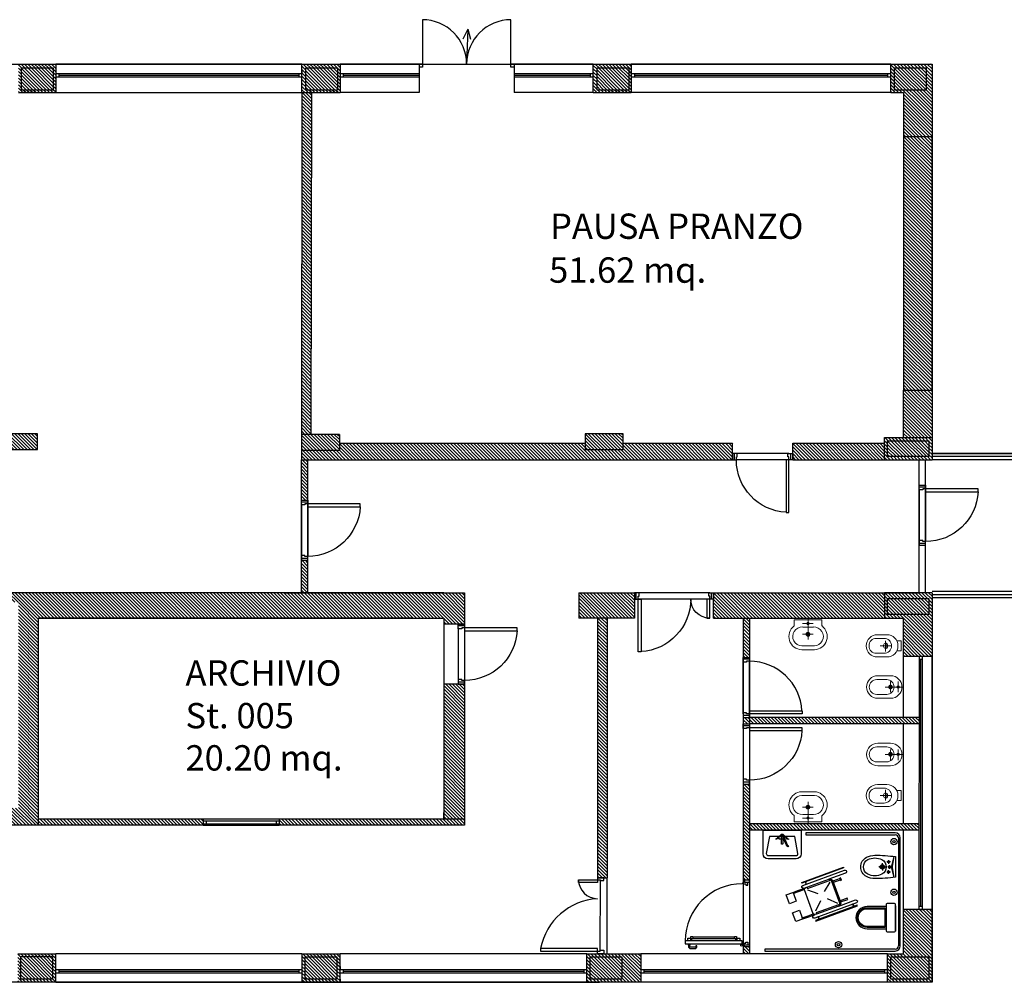
# Model space of a CAD drawing. Units: centimetres. Extents: x 2792 to 2961, y 114 to 202.
# Drawn here: x 2932 to 2947, y 186 to 202 of the extents above; entities that cross this region are included whole.
import ezdxf

# ---------------------------------------------------------------- set-up
doc = ezdxf.new("R2010")
doc.units = ezdxf.units.CM
doc.header["$LTSCALE"] = 25
doc.header["$MEASUREMENT"] = 0
doc.linetypes.add('CONTINUA', pattern=[0])
doc.linetypes.add('HIDDEN', pattern=[0.375, 0.25, -0.125])
doc.layers.get('0').update_dxf_attribs({"color": 4, "linetype": 'CONTINUOUS'})
for name, color, linetype in [('02-PV-CAVEDI', 7, 'CONTINUOUS'), ('02-PV-SER-PORTE', 1, 'CONTINUOUS'), ('191', 191, 'CONTINUOUS'), ('CAMPITURE', 251, 'CONTINUOUS'), ('INFISSI', 1, 'CONTINUA'), ('MURI', 4, 'CONTINUOUS'), ('PROIEZIONI', 1, 'CONTINUOUS'), ('quote', 8, 'CONTINUOUS'), ('SCRITTE', 2, 'CONTINUOUS')]:
    doc.layers.add(name, color=color, linetype=linetype)
doc.layers.add('SANITARI', color=2, linetype='CONTINUOUS', lineweight=5)
doc.styles.add('ARIAL', font='arial.ttf')
pattern_1 = [(135, (-202.85031, 0), (-0.0265165043, -0.0265165043), [])]
pattern_2 = [(135, (0, -83.09324), (-0.0265165043, -0.0265165043), [])]
pattern_3 = [(135, (2935.975387, 194.956474), (-0.0265165, -0.0265165), [])]

# ---------------------------------------------------------------- blocks, each defined once
blk = doc.blocks.new('P90')
at = {"layer": '02-PV-SER-PORTE'}
for p, q in [((-0.005, 0.964), (-0.025, 0.944)), ((-0.025, 0.944), (-0.025, 0.849)), ((0.035, 0.964), (-0.005, 0.964)), ((-0.005, 0.849), (-0.005, 0.944)), ((-0.005, 0.944), (0.035, 0.944)), ((0.045, 0.974), (0.035, 0.974)), ((0.035, 0.974), (0.035, 0.934)), ((0.035, 0.934), (0.045, 0.934)), ((0.045, 1.014), (0.045, 0.114)), ((0.095, 1.014), (0.045, 1.014)), ((0.095, 0.114), (0.095, 1.014)), ((0.095, 0.974), (0.135, 0.974)), ((0.135, 0.934), (0.095, 0.934)), ((0.135, 0.974), (0.135, 0.934)), ((-0.025, 0.849), (-0.005, 0.829)), ((0.015, 0.849), (-0.005, 0.849)), ((-0.005, 0.829), (0.015, 0.829)), ((0.015, 0.829), (0.015, 0.849)), ((0.1, 0.914), (0.1, 0.924)), ((0.1, 0.924), (0.165, 0.924)), ((0.125, 0.914), (0.1, 0.914)), ((0.125, 0.894), (0.125, 0.914)), ((0.165, 0.894), (0.125, 0.894)), ((0.13, 0.894), (0.13, 0.234)), ((0.16, 0.894), (0.16, 0.234)), ((0.165, 0.924), (0.165, 0.894)), ((0.095, 0.194), (0.135, 0.194)), ((0.1, 0.204), (0.1, 0.214)), ((0.1, 0.214), (0.125, 0.214)), ((0.165, 0.204), (0.1, 0.204)), ((0.125, 0.234), (0.165, 0.234)), ((0.125, 0.214), (0.125, 0.234)), ((0.135, 0.194), (0.135, 0.154)), ((0.165, 0.234), (0.165, 0.204)), ((0, 0), (0, 0.08)), ((0, 0.08), (0.032, 0.08)), ((0.032, 0), (0, 0)), ((0.032, 0.08), (0.032, 0.105)), ((0.032, 0.105), (0.055, 0.105)), ((0.032, 0.08), (0.032, 0)), ((0.075, 0.024), (0.032, 0.024)), ((0.045, 0.114), (0.095, 0.114)), ((0.055, 0.105), (0.055, 0.059)), ((0.055, 0.059), (0.075, 0.059)), ((0.075, 0.059), (0.075, 0.024)), ((0.135, 0.154), (0.095, 0.154)), ((0.995, 0.059), (0.975, 0.059)), ((0.975, 0.059), (0.975, 0.024)), ((0.975, 0.024), (1.018, 0.024)), ((1.018, 0.105), (0.995, 0.105)), ((0.995, 0.105), (0.995, 0.059)), ((1.018, 0.08), (1.018, 0.105)), ((1.05, 0.08), (1.018, 0.08)), ((1.018, 0.08), (1.018, 0)), ((1.018, 0), (1.05, 0)), ((1.05, 0), (1.05, 0.08))]:
    blk.add_line(p, q, dxfattribs=at)
blk.add_circle((0.026, 0.124), 0.015, dxfattribs=at)
at = {"layer": '02-PV-SER-PORTE', "ltscale": 8}
blk.add_arc((0.095, 0.114), 0.9, 0, 90, dxfattribs=at)
blk = doc.blocks.new('A$C74785E7B')
at = {"layer": '02-PV-CAVEDI', "ltscale": 8, "rotation": 180}
blk.add_blockref('P90', (1.05, 1.014), dxfattribs=at)
blk = doc.blocks.new('Porta80')
for points in [[(0, -0.1), (0.06, -0.1), (0.06, -0.055), (0.075, -0.055), (0.075, 0), (0, 0)], [(0.95, -0.1), (0.89, -0.1), (0.89, -0.055), (0.875, -0.055), (0.875, 0), (0.95, 0)], [(0.105, -0.1), (0.105, -0.93), (0.06, -0.93), (0.06, -0.1)]]:
    blk.add_lwpolyline(points, close=True)
for points in [[(0.03, -0.1), (0.03, 0)], [(0.92, -0.1), (0.92, 0)]]:
    blk.add_lwpolyline(points)
at = {"linetype": 'HIDDEN', "ltscale": 0.5}
for points in [[(0.06, 0), (0.89, 0)], [(0.06, -0.1), (0.89, -0.1)]]:
    blk.add_lwpolyline(points, dxfattribs=at)
blk.add_arc((0.06, -0.1), 0.83, 273.1041, 0)
blk = doc.blocks.new('A$C3BE414D6')
at = {"layer": 'SANITARI'}
for p, q in [((0, 0), (0, -0.169)), ((-0.22, -0.025), (0.22, -0.025)), ((-0.22, -0.025), (-0.22, -0.125)), ((-0.089, -0.084), (0.079, -0.084)), ((-0.089, -0.084), (0.079, -0.084)), ((0.084, -0.141), (-0.084, -0.141)), ((0.084, -0.141), (-0.084, -0.141)), ((0.22, -0.025), (0.22, -0.125)), ((-0.089, -0.254), (0.079, -0.254)), ((-0.089, -0.254), (0.079, -0.254)), ((0, -0.17), (0, -0.338)), ((0, -0.17), (0, -0.338)), ((0.1, -0.44), (-0.1, -0.44)), ((0.1, -0.5), (-0.1, -0.5))]:
    blk.add_line(p, q, dxfattribs=at)
for centre, radius in [((0, -0.085), 0.02), ((0, -0.085), 0.02), ((0, -0.085), 0.01), ((0, -0.085), 0.01), ((0, -0.255), 0.03), ((0, -0.255), 0.03), ((0, -0.255), 0.02), ((0, -0.255), 0.02)]:
    blk.add_circle(centre, radius, dxfattribs=at)
for centre, radius, start, end in [((-0.092, -0.29), 0.21, 127.7907, 267.6986), ((-0.092, -0.29), 0.21, 127.7907, 267.6986), ((-0.092, -0.29), 0.15, 87.2757, 267.6986), ((-0.092, -0.29), 0.15, 87.2757, 267.6986), ((0.092, -0.29), 0.15, 272.3014, 92.7243), ((0.092, -0.29), 0.15, 272.3014, 92.7243), ((0.092, -0.29), 0.21, 272.3014, 52.2093), ((0.092, -0.29), 0.21, 272.3014, 52.2093)]:
    blk.add_arc(centre, radius, start, end, dxfattribs=at)
blk = doc.blocks.new('A$C2C546F2A')
at = {"layer": 'SANITARI'}
for p, q in [((0, 2.5), (0, -14.4)), ((8.9, -6), (-7.9, -6)), ((0, -9.6), (0, -26.4)), ((-17.8, -38.2), (-17.8, -17.8)), ((-11.8, -24.1), (-11.8, -39.9)), ((8.9, -18), (-7.9, -18)), ((11.7, -24.1), (11.7, -39.9)), ((17.8, -38.2), (17.8, -17.8))]:
    blk.add_line(p, q, dxfattribs=at)
for centre, radius in [((0, -18.1), 3), ((0, -6), 2), ((0, -6), 1), ((0, -18.1), 2)]:
    blk.add_circle(centre, radius, dxfattribs=at)
for centre, radius, start, end in [((0, -17.8), 17.8, 0, 180), ((0, -24.1), 11.8, 0, 180), ((0, -38.2), 17.8, 180, 0), ((0, -39.9), 11.8, 180, 0)]:
    blk.add_arc(centre, radius, start, end, dxfattribs=at)
blk = doc.blocks.new('A$C63005761')
at = {"layer": 'SANITARI'}
for p, q in [((-8, 0), (8, 0)), ((-8, 0), (-8, -6.9)), ((8, 0), (8, -6.9)), ((-17.5, -37.5), (-17.5, -22.5)), ((-11.8, -26.9), (-11.8, -38.9)), ((8.9, -24.6), (-7.9, -24.6)), ((-4, -24.6), (-4, -23.5)), ((-2, -21.5), (2, -21.5)), ((-2, -22.5), (2, -22.5)), ((1, -27.6), (-1, -27.6)), ((0, -16.1), (0, -33)), ((4, -23.5), (4, -24.6)), ((11.8, -26.9), (11.8, -38.9)), ((17.5, -22.5), (17.5, -37.5))]:
    blk.add_line(p, q, dxfattribs=at)
for centre, radius, start, end in [((0, -22.5), 17.5, 0, 180), ((0, -26.9), 11.8, 0, 180), ((-2, -23.5), 2, 90, 180), ((-2, -24.5), 2, 90, 180), ((-1, -24.6), 3, 180, 270), ((1, -24.6), 3, 270, 0), ((2, -23.5), 2, 0, 90), ((2, -24.5), 2, 0, 90), ((0, -37.5), 17.5, 180, 0), ((0, -38.9), 11.8, 180, 0)]:
    blk.add_arc(centre, radius, start, end, dxfattribs=at)
blk = doc.blocks.new('A$C0244569B')
for points in [[(0.105, 0.1), (0.105, 0.93), (0.06, 0.93), (0.06, 0.1)], [(1.145, 0.1), (1.145, 0.4), (1.19, 0.4), (1.19, 0.1)], [(0, 0.1), (0.06, 0.1), (0.06, 0.055), (0.075, 0.055), (0.075, 0), (0, 0)], [(1.25, 0.1), (1.19, 0.1), (1.19, 0.055), (1.175, 0.055), (1.175, 0), (1.25, 0)]]:
    blk.add_lwpolyline(points, close=True)
for points in [[(0.03, 0.1), (0.03, 0)], [(1.22, 0.1), (1.22, 0)]]:
    blk.add_lwpolyline(points)
at = {"linetype": 'HIDDEN', "ltscale": 0.5}
for points in [[(1.19, 0.1), (0.06, 0.1)], [(1.19, 0), (0.06, 0)]]:
    blk.add_lwpolyline(points, dxfattribs=at)
for centre, radius, start, end in [((0.06, 0.1), 0.83, 0, 86.8959), ((1.19, 0.1), 0.3, 90, 180)]:
    blk.add_arc(centre, radius, start, end)

msp = doc.modelspace()

# ---------------------------------------------------------------- hatches: boundary and pattern name
at = {"layer": 'CAMPITURE'}
h = msp.add_hatch(dxfattribs=at)
h.set_pattern_fill('ANSI31', color=256, scale=0.3, angle=90, style=0)
h.set_pattern_definition(pattern_2)
h.paths.add_polyline_path([(2922.906, 200.803), (2922.305, 200.803), (2922.305, 200.353), (2922.906, 200.353)])
h.paths.add_polyline_path([(2922.855, 200.404), (2922.355, 200.404), (2922.355, 200.754), (2922.855, 200.754)], flags=16)
h.paths.add_polyline_path([(2927.465, 200.803), (2926.805, 200.803), (2926.805, 200.353), (2927.465, 200.353)])
h.paths.add_polyline_path([(2926.855, 200.754), (2927.405, 200.754), (2927.405, 200.404), (2926.855, 200.404)], flags=16)
h.paths.add_polyline_path([(2932.095, 200.803), (2931.505, 200.803), (2931.505, 200.353), (2932.095, 200.353)])
h.paths.add_polyline_path([(2931.555, 200.743), (2932.055, 200.743), (2932.055, 200.393), (2931.555, 200.393)], flags=16)
h = msp.add_hatch(dxfattribs=at)
h.set_pattern_fill('ANSI31', color=256, scale=0.3, angle=90, style=0)
h.paths.add_polyline_path([(2922.855, 200.754), (2922.355, 200.754), (2922.355, 200.404), (2922.855, 200.404)])
h.paths.add_polyline_path([(2927.405, 200.754), (2926.855, 200.754), (2926.855, 200.404), (2927.405, 200.404)])
h.paths.add_polyline_path([(2932.055, 200.743), (2931.555, 200.743), (2931.555, 200.393), (2932.055, 200.393)])
h.paths.add_polyline_path([(2936.545, 200.743), (2936.045, 200.743), (2936.045, 200.393), (2936.545, 200.393)])
h.paths.add_polyline_path([(2941.145, 200.743), (2940.645, 200.743), (2940.645, 200.393), (2941.145, 200.393)])
h.paths.add_polyline_path([(2945.844, 200.743), (2945.344, 200.743), (2945.344, 200.393), (2945.844, 200.393)], flags=16)
h.paths.add_polyline_path([(2945.935, 200.803), (2945.285, 200.803), (2945.285, 200.353), (2945.484, 200.353), (2945.484, 199.654), (2945.935, 199.654)])
h.paths.add_polyline_path([(2945.344, 200.393), (2945.344, 200.743), (2945.844, 200.743), (2945.844, 200.393)], flags=16)
h = msp.add_hatch(dxfattribs=at)
h.set_pattern_fill('ANSI31', color=256, scale=0.3, angle=90, style=0)
h.set_pattern_definition(pattern_2)
h.paths.add_polyline_path([(2941.185, 200.803), (2940.585, 200.803), (2940.585, 200.353), (2941.185, 200.353)])
h.paths.add_polyline_path([(2941.145, 200.743), (2941.145, 200.393), (2940.645, 200.393), (2940.645, 200.743)], flags=16)
h.paths.add_polyline_path([(2936.585, 200.803), (2935.984, 200.803), (2935.984, 200.353), (2936.585, 200.353)])
h.paths.add_polyline_path([(2936.545, 200.743), (2936.545, 200.393), (2936.045, 200.393), (2936.045, 200.743)], flags=16)
h = msp.add_hatch(dxfattribs=at)
h.set_pattern_fill('ANSI31', color=256, scale=0.3, angle=90, style=0)
h.set_pattern_definition(pattern_3)
h.paths.add_polyline_path([(2936.134, 200.353), (2935.984, 200.353), (2935.975, 194.956), (2936.125, 194.956)])
h = msp.add_hatch(dxfattribs=at)
h.set_pattern_fill('ANSI31', color=256, scale=0.3, angle=90, style=0)
h.set_pattern_definition(pattern_3)
h.paths.add_polyline_path([(2945.935, 199.654), (2945.484, 199.654), (2945.484, 195.655), (2945.935, 195.655)])
h = msp.add_hatch(dxfattribs=at)
h.set_pattern_fill('ANSI31', color=256, scale=0.3, angle=90, style=0)
h.paths.add_polyline_path([(2945.935, 195.655), (2945.484, 195.655), (2945.484, 194.905), (2945.935, 194.905)])
h.paths.add_polyline_path([(2945.885, 194.854), (2945.234, 194.854), (2945.234, 194.604), (2945.885, 194.604)])
h.paths.add_polyline_path([(2945.935, 192.455), (2945.185, 192.455), (2945.185, 192.055), (2945.484, 192.055), (2945.484, 191.455), (2945.935, 191.455)])
h.paths.add_polyline_path([(2945.234, 192.114), (2945.234, 192.364), (2945.885, 192.364), (2945.885, 192.114)], flags=16)
h.paths.add_polyline_path([(2945.885, 192.364), (2945.234, 192.364), (2945.234, 192.114), (2945.885, 192.114)], flags=0)
h.paths.add_polyline_path([(2945.185, 192.455), (2942.484, 192.455), (2942.484, 192.055), (2945.185, 192.055)])
h.paths.add_polyline_path([(2945.735, 190.485), (2943.052, 190.485), (2943.052, 190.385), (2945.735, 190.385)])
h.paths.add_polyline_path([(2945.735, 188.814), (2943.052, 188.814), (2943.052, 188.714), (2945.735, 188.714)])
h.paths.add_polyline_path([(2943.052, 186.865), (2942.972, 186.865), (2942.972, 186.897), (2942.952, 186.897), (2942.952, 186.755), (2943.052, 186.755)])
h.paths.add_polyline_path([(2945.935, 187.455), (2945.484, 187.455), (2945.484, 186.755), (2945.234, 186.755), (2945.234, 186.304), (2945.935, 186.304)])
h.paths.add_polyline_path([(2945.885, 186.705), (2945.885, 186.354), (2945.285, 186.354), (2945.285, 186.705)], flags=16)
h.paths.add_polyline_path([(2945.885, 186.705), (2945.285, 186.705), (2945.285, 186.354), (2945.885, 186.354)], flags=16)
h.paths.add_polyline_path([(2941.335, 186.755), (2940.484, 186.755), (2940.484, 186.304), (2940.685, 186.304), (2941.335, 186.304)])
h.paths.add_polyline_path([(2941.035, 186.354), (2940.535, 186.354), (2940.535, 186.705), (2941.035, 186.705)], flags=0)
h.paths.add_polyline_path([(2941.035, 186.705), (2940.535, 186.705), (2940.535, 186.354), (2941.035, 186.354)], flags=16)
h.paths.add_polyline_path([(2936.535, 186.705), (2936.035, 186.705), (2936.035, 186.354), (2936.535, 186.354)])
h.paths.add_polyline_path([(2932.045, 186.705), (2931.545, 186.705), (2931.545, 186.354), (2932.045, 186.354)])
h.paths.add_polyline_path([(2927.555, 186.705), (2927.055, 186.705), (2927.055, 186.354), (2927.555, 186.354)], flags=16)
h.paths.add_polyline_path([(2927.555, 186.705), (2927.555, 186.354), (2927.055, 186.354), (2927.055, 186.705)], flags=0)
h.paths.add_polyline_path([(2927.605, 186.754), (2927.005, 186.754), (2927.005, 186.304), (2927.605, 186.304)])
h = msp.add_hatch(dxfattribs=at)
h.set_pattern_fill('ANSI31', color=256, scale=0.3, angle=90, style=0)
h.set_pattern_definition(pattern_2)
h.paths.add_polyline_path([(2931.805, 194.965), (2931.155, 194.965), (2931.155, 194.715), (2931.805, 194.715)])
h.paths.add_polyline_path([(2936.574, 192.345), (2936.574, 192.095), (2935.975, 192.095), (2935.975, 192.345)], flags=0)
h.paths.add_polyline_path([(2936.574, 192.345), (2935.975, 192.345), (2935.975, 192.095), (2936.574, 192.095)], flags=16)
h.paths.add_polyline_path([(2941.055, 192.364), (2940.455, 192.364), (2940.455, 192.114), (2941.055, 192.114)], flags=0)
h.paths.add_polyline_path([(2941.234, 192.455), (2940.355, 192.455), (2940.355, 192.055), (2941.234, 192.055)])
h.paths.add_polyline_path([(2941.055, 192.364), (2941.055, 192.114), (2940.455, 192.114), (2940.455, 192.364)], flags=16)
h.paths.add_polyline_path([(2936.585, 186.755), (2935.984, 186.755), (2935.984, 186.304), (2936.585, 186.304), (2936.585, 186.354)])
h.paths.add_polyline_path([(2936.535, 186.354), (2936.035, 186.354), (2936.035, 186.705), (2936.535, 186.705)], flags=16)
h.paths.add_polyline_path([(2932.095, 186.755), (2931.495, 186.755), (2931.495, 186.304), (2932.095, 186.304)])
h.paths.add_polyline_path([(2932.045, 186.354), (2931.545, 186.354), (2931.545, 186.705), (2932.045, 186.705)], flags=16)
h = msp.add_hatch(dxfattribs=at)
h.set_pattern_fill('ANSI31', color=256, scale=0.3, angle=90, style=0)
h.set_pattern_definition(pattern_2)
h.paths.add_polyline_path([(2945.935, 194.905), (2945.185, 194.905), (2945.185, 194.554), (2945.935, 194.554)])
h.paths.add_polyline_path([(2945.885, 194.854), (2945.885, 194.604), (2945.234, 194.604), (2945.234, 194.854)], flags=16)
h.paths.add_polyline_path([(2936.574, 194.956), (2935.975, 194.956), (2935.975, 194.706), (2936.574, 194.706)])
h = msp.add_hatch(dxfattribs=at)
h.set_pattern_fill('ANSI31', color=256, scale=0.3, angle=90, style=0)
h.set_pattern_definition(pattern_1)
h.paths.add_polyline_path([(2941.055, 194.715), (2941.055, 194.965), (2940.455, 194.965), (2940.455, 194.715)])
h = msp.add_hatch(dxfattribs=at)
h.set_pattern_fill('ANSI31', color=256, scale=0.3, angle=90, style=0)
h.paths.add_polyline_path([(2943.735, 194.815), (2943.735, 194.554), (2945.185, 194.554), (2945.185, 194.815)])
h.paths.add_polyline_path([(2942.785, 194.554), (2942.785, 194.815), (2941.055, 194.815), (2941.055, 194.715), (2940.455, 194.715), (2940.455, 194.815), (2936.574, 194.815), (2936.574, 194.706), (2935.975, 194.706), (2935.975, 194.554)])
h = msp.add_hatch(dxfattribs=at)
h.set_pattern_fill('ANSI31', color=256, scale=0.3, angle=90, style=0)
h.paths.add_polyline_path([(2936.076, 194.554), (2935.975, 194.554), (2935.975, 193.918), (2936.076, 193.918)])
h.paths.add_polyline_path([(2936.076, 192.968), (2935.975, 192.968), (2935.975, 192.454), (2936.076, 192.454)])
h = msp.add_hatch(dxfattribs=at)
h.set_pattern_fill('ANSI31', color=256, scale=0.3, angle=90, style=0)
h.paths.add_polyline_path([(2926.576, 192.454), (2926.576, 192.304), (2931.504, 192.304), (2931.504, 189.054), (2926.675, 189.054), (2926.675, 188.784), (2931.824, 188.784), (2931.824, 192.054), (2938.224, 192.054), (2938.224, 191.961), (2938.552, 191.961), (2938.552, 192.454), (2935.726, 192.454)])
h.paths.add_polyline_path([(2938.552, 191.011), (2938.224, 191.011), (2938.224, 188.884), (2938.552, 188.884)], flags=17)
h = msp.add_hatch(dxfattribs=at)
h.set_pattern_fill('ANSI31', color=256, scale=0.3, angle=90, style=0)
h.set_pattern_definition(pattern_1)
h.paths.add_polyline_path([(2940.652, 192.055), (2940.652, 187.955), (2940.803, 187.955), (2940.803, 192.055)])
h = msp.add_hatch(dxfattribs=at)
h.set_pattern_fill('ANSI31', color=256, scale=0.3, angle=90, style=0)
h.set_pattern_definition(pattern_1)
h.paths.add_polyline_path([(2943.052, 192.055), (2942.952, 192.055), (2942.952, 191.435), (2943.052, 191.435)])
h = msp.add_hatch(dxfattribs=at)
h.set_pattern_fill('ANSI31', color=256, scale=0.3, angle=90, style=0)
h.set_pattern_definition(pattern_1)
h.paths.add_polyline_path([(2943.052, 190.385), (2943.052, 190.485), (2942.952, 190.485), (2942.952, 190.385)])
h = msp.add_hatch(dxfattribs=at)
h.set_pattern_fill('ANSI31', color=256, scale=0.3, angle=90, style=0)
h.set_pattern_definition(pattern_1)
h.paths.add_polyline_path([(2943.052, 189.435), (2942.952, 189.435), (2942.952, 187.915), (2942.972, 187.915), (2943.052, 187.915)])
h = msp.add_hatch(dxfattribs=at)
h.set_pattern_fill('ANSI31', color=256, scale=0.3, angle=90, style=0)
h.paths.add_polyline_path([(2934.424, 188.784), (2934.424, 188.884), (2931.824, 188.884), (2931.824, 188.784)])
h = msp.add_hatch(dxfattribs=at)
h.set_pattern_fill('ANSI31', color=256, scale=0.3, angle=90, style=0)
h.paths.add_polyline_path([(2935.624, 188.884), (2935.624, 188.784), (2938.552, 188.784), (2938.552, 188.884)])

# ---------------------------------------------------------------- linework, layer by layer
for p, q in [((2935.984, 200.353), (2935.975, 194.956)), ((2936.134, 200.353), (2936.125, 194.956)), ((2936.574, 194.815), (2940.455, 194.815)), ((2941.055, 194.815), (2942.785, 194.815)), ((2943.735, 194.815), (2945.185, 194.815)), ((2935.975, 194.554), (2938.975, 194.554)), ((2945.734, 192.455), (2945.734, 194.554)), ((2945.834, 192.455), (2945.834, 194.554)), ((2940.355, 192.455), (2941.234, 192.455)), ((2942.484, 192.055), (2942.484, 192.455)), ((2942.484, 192.455), (2945.734, 192.455)), ((2931.824, 192.054), (2938.224, 192.054)), ((2938.224, 192.054), (2938.224, 188.884)), ((2938.552, 191.961), (2938.224, 191.961)), ((2942.952, 192.055), (2942.952, 186.755)), ((2943.052, 192.055), (2943.052, 186.755)), ((2938.552, 191.011), (2938.224, 191.011)), ((2945.735, 190.485), (2943.052, 190.485)), ((2945.735, 190.385), (2943.052, 190.385)), ((2938.224, 188.884), (2938.224, 188.984)), ((2934.424, 188.884), (2934.424, 188.784)), ((2934.424, 188.884), (2934.424, 188.784)), ((2935.624, 188.884), (2935.624, 188.784)), ((2938.224, 188.884), (2938.552, 188.884)), ((2943.052, 188.814), (2945.735, 188.814)), ((2943.052, 188.714), (2945.735, 188.714)), ((2942.972, 187.915), (2942.952, 187.915))]:
    msp.add_line(p, q)
for points in [[(2935.726, 192.454), (2938.552, 192.454), (2938.552, 188.784), (2926.675, 188.784)], [(2940.652, 192.055), (2940.652, 187.955)], [(2940.652, 187.955), (2940.803, 187.955)]]:
    msp.add_lwpolyline(points)
at = {"layer": '191'}
msp.add_lwpolyline([(2945.935, 194.654), (2949.865, 194.654), (2949.865, 192.374), (2945.935, 192.374), (2945.935, 186.304), (2894.855, 186.304), (2894.855, 200.803), (2945.935, 200.803)], close=True, dxfattribs=at)
at = {"layer": 'CAMPITURE'}
for p, q in [((2945.151, 188.126), (2945.151, 188.184)), ((2945.279, 188.206), (2945.22, 188.206)), ((2945.249, 188.235), (2945.249, 188.177)), ((2945.151, 188.126), (2945.093, 188.126)), ((2945.151, 188.126), (2945.21, 188.126)), ((2945.151, 188.126), (2945.151, 188.068)), ((2945.279, 188.046), (2945.22, 188.046)), ((2945.294, 188.126), (2945.235, 188.126)), ((2945.249, 188.017), (2945.249, 188.075)), ((2945.264, 188.155), (2945.264, 188.097)), ((2945.264, 188.097), (2945.264, 188.155)), ((2944.239, 187.737), (2944.324, 187.884)), ((2943.738, 187.725), (2943.745, 187.706)), ((2943.738, 187.725), (2943.745, 187.706)), ((2943.83, 187.758), (2943.837, 187.739)), ((2943.837, 187.739), (2943.83, 187.758)), ((2944.136, 187.699), (2943.976, 187.758)), ((2944.174, 187.589), (2944.096, 187.429)), ((2944.281, 187.628), (2944.444, 187.556)), ((2945.359, 187.514), (2945.359, 187.114)), ((2943.892, 187.302), (2943.885, 187.32)), ((2943.984, 187.335), (2943.977, 187.354)), ((2943.977, 187.354), (2943.984, 187.335)), ((2945.354, 186.828), (2943.292, 186.828)), ((2943.292, 186.828), (2943.292, 186.798)), ((2943.292, 186.798), (2945.354, 186.798))]:
    msp.add_line(p, q, dxfattribs=at)
for points in [[(2943.867, 188.704), (2943.867, 188.334, -0.409413), (2943.787, 188.254), (2943.347, 188.254, -0.409282), (2943.267, 188.334), (2943.267, 188.704), (2943.867, 188.704)], [(2943.577, 188.597), (2943.577, 188.493, -1), (2943.557, 188.493), (2943.557, 188.641)], [(2943.557, 188.604), (2943.367, 188.604), (2943.318, 188.339, 0.467549), (2943.347, 188.304), (2943.787, 188.304, 0.4678), (2943.817, 188.339), (2943.767, 188.604), (2943.593, 188.604)], [(2945.359, 188.289), (2945.359, 187.964, -0.0335), (2945.032, 187.941, -0.123542), (2944.901, 187.974, -0.6), (2944.901, 188.278, -0.123542), (2945.032, 188.311, -0.0335), (2945.359, 188.289, -14.719292)], [(2945.143, 188.241, -0.6), (2945.143, 188.011, -0.25), (2944.921, 188.011, -0.6), (2944.921, 188.241, -0.25), (2945.143, 188.241, -4.000001)], [(2945.337, 187.961), (2945.301, 188.11, -0.120241), (2945.301, 188.143), (2945.337, 188.292)], [(2945.337, 187.961), (2945.311, 188.118, -0.082533), (2945.311, 188.134), (2945.337, 188.292)], [(2944.066, 187.365), (2943.984, 187.335), (2943.892, 187.302), (2943.784, 187.262), (2943.733, 187.403), (2943.841, 187.443), (2943.885, 187.32), (2943.977, 187.354), (2944.06, 187.384, -0.049366), (2944.057, 187.388), (2943.921, 187.764, -0.050619), (2943.919, 187.769), (2943.837, 187.739), (2943.745, 187.706), (2943.79, 187.584), (2943.682, 187.544), (2943.63, 187.685), (2943.738, 187.725), (2943.83, 187.758), (2943.936, 187.796), (2943.912, 187.788, -0.99991), (2943.895, 187.835), (2944.553, 188.074, -1.000143), (2944.57, 188.027), (2944.307, 187.931, -0.41421), (2944.371, 187.902), (2944.491, 187.573, -0.414272), (2944.461, 187.509), (2944.724, 187.604, -0.999948), (2944.741, 187.557), (2944.083, 187.318, -0.995597), (2944.066, 187.365), (2944.09, 187.374)], [(2943.959, 187.805), (2943.966, 187.786), (2944.318, 187.914, -0.414219), (2944.35, 187.899), (2944.474, 187.561, -0.414218), (2944.459, 187.529), (2944.106, 187.401), (2944.113, 187.382)], [(2943.919, 187.769, -0.356142), (2943.936, 187.796)], [(2945.209, 187.501), (2944.909, 187.501, 1), (2944.909, 187.151), (2945.209, 187.151)], [(2945.189, 187.186), (2944.909, 187.186, -1), (2944.909, 187.466), (2945.189, 187.466)], [(2944.09, 187.374, -0.357523), (2944.06, 187.384, -0.357523)]]:
    msp.add_lwpolyline(points, format="xyb", dxfattribs=at)
for points in [[(2943.497, 188.604), (2943.497, 188.569), (2943.467, 188.569), (2943.467, 188.559), (2943.557, 188.641)], [(2943.637, 188.604), (2943.637, 188.569), (2943.667, 188.569), (2943.667, 188.559), (2943.577, 188.641)], [(2945.354, 188.664), (2943.944, 188.664), (2943.944, 188.634), (2945.354, 188.634)], [(2943.517, 188.604), (2943.517, 188.569), (2943.617, 188.569), (2943.617, 188.604)], [(2945.404, 188.584), (2945.404, 186.878)], [(2945.434, 186.878), (2945.434, 188.584)], [(2943.947, 187.801), (2943.959, 187.805), (2944.307, 187.931)], [(2944.378, 187.883), (2944.49, 187.924), (2944.484, 187.943), (2944.371, 187.902)], [(2943.935, 187.796), (2943.947, 187.801)], [(2944.491, 187.573), (2944.603, 187.614), (2944.597, 187.633), (2944.484, 187.591)], [(2944.461, 187.509), (2944.113, 187.382), (2944.09, 187.374)]]:
    msp.add_lwpolyline(points, dxfattribs=at)
for points in [[(2943.658, 188.446, -0.224525), (2943.635, 188.468), (2943.557, 188.641, -0.105509), (2943.577, 188.641), (2943.649, 188.473, 0.264757), (2943.666, 188.459)], [(2945.189, 187.481), (2945.189, 187.171), (2944.909, 187.171, -1), (2944.909, 187.481)], [(2945.209, 187.126), (2945.209, 187.126, 0.420496), (2945.234, 187.101), (2945.334, 187.101, 0.421189), (2945.359, 187.126), (2945.359, 187.526), (2945.359, 187.526, 0.421157), (2945.334, 187.551), (2945.234, 187.551, 0.421206), (2945.209, 187.526)]]:
    msp.add_lwpolyline(points, format="xyb", close=True, dxfattribs=at)
for points in [[(2943.881, 187.872), (2943.878, 187.882), (2944.536, 188.121), (2944.539, 188.112)], [(2943.932, 187.891), (2943.945, 187.853), (2943.955, 187.856), (2943.941, 187.894)], [(2944.48, 187.949), (2944.493, 187.911), (2944.503, 187.915), (2944.489, 187.952)], [(2944.097, 187.28), (2944.1, 187.271), (2944.758, 187.51), (2944.755, 187.52)], [(2944.681, 187.536), (2944.695, 187.498), (2944.704, 187.502), (2944.691, 187.539)], [(2944.133, 187.336), (2944.147, 187.299), (2944.156, 187.302), (2944.143, 187.34)]]:
    msp.add_lwpolyline(points, close=True, dxfattribs=at)
for centre, radius in [((2945.249, 188.206), 0.016), ((2945.151, 188.126), 0.035), ((2945.151, 188.126), 0.0225), ((2945.249, 188.046), 0.016), ((2945.264, 188.126), 0.0175)]:
    msp.add_circle(centre, radius, dxfattribs=at)
for centre, radius, start, end in [((2945.354, 188.584), 0.08, 0.0122, 90), ((2945.354, 188.584), 0.05, 359.99, 90), ((2945.354, 186.878), 0.05, 270, 0.01), ((2945.354, 186.878), 0.08, 270, 359.9878)]:
    msp.add_arc(centre, radius, start, end, dxfattribs=at)
for centre, major_axis in [((2945.334, 188.526), (-0.0354, -0.0354)), ((2945.334, 188.526), (-0.0141, 0.0141)), ((2945.334, 187.726), (-0.0354, -0.0354)), ((2945.334, 187.726), (-0.0141, 0.0141)), ((2944.459, 186.898), (-0.0354, -0.0354)), ((2944.459, 186.898), (-0.0141, -0.0141))]:
    msp.add_ellipse(centre, major_axis=major_axis, ratio=1, start_param=3.141593, end_param=9.424778, dxfattribs=at)
at = {"layer": 'INFISSI'}
for p, q in [((2937.885, 201.503), (2937.885, 200.753)), ((2939.285, 200.753), (2939.285, 201.503)), ((2938.605, 201.353), (2938.525, 201.194)), ((2938.605, 201.353), (2938.585, 200.805)), ((2938.605, 201.353), (2938.645, 201.194)), ((2935.984, 200.803), (2932.095, 200.803)), ((2937.885, 200.803), (2936.585, 200.803)), ((2937.835, 200.803), (2937.835, 200.353)), ((2937.885, 200.803), (2937.835, 200.803)), ((2939.335, 200.803), (2939.285, 200.803)), ((2940.585, 200.803), (2939.285, 200.803)), ((2939.335, 200.803), (2939.335, 200.353)), ((2945.285, 200.803), (2941.185, 200.803)), ((2932.095, 200.654), (2935.984, 200.654)), ((2932.144, 200.654), (2932.144, 200.603)), ((2932.144, 200.629), (2935.935, 200.629)), ((2935.935, 200.654), (2935.935, 200.603)), ((2935.984, 200.704), (2935.984, 200.654)), ((2936.585, 200.654), (2937.835, 200.654)), ((2936.635, 200.654), (2936.635, 200.603)), ((2936.635, 200.629), (2937.835, 200.629)), ((2937.885, 200.753), (2937.835, 200.753)), ((2939.335, 200.753), (2939.285, 200.753)), ((2939.335, 200.654), (2940.585, 200.654)), ((2939.335, 200.629), (2940.535, 200.629)), ((2940.535, 200.654), (2940.535, 200.603)), ((2941.185, 200.654), (2945.285, 200.654)), ((2941.185, 200.654), (2941.185, 200.603)), ((2941.235, 200.654), (2941.235, 200.603)), ((2941.235, 200.629), (2945.234, 200.629)), ((2945.234, 200.654), (2945.234, 200.603)), ((2932.095, 200.603), (2935.984, 200.603)), ((2932.095, 200.603), (2935.984, 200.603)), ((2936.585, 200.603), (2937.835, 200.603)), ((2936.585, 200.603), (2937.835, 200.603)), ((2939.335, 200.603), (2940.585, 200.603)), ((2939.335, 200.603), (2940.585, 200.603)), ((2941.185, 200.603), (2945.285, 200.603)), ((2941.185, 200.603), (2945.285, 200.603)), ((2932.095, 200.353), (2935.984, 200.353)), ((2937.835, 200.353), (2936.585, 200.353)), ((2940.585, 200.353), (2939.335, 200.353)), ((2945.285, 200.353), (2941.185, 200.353)), ((2945.935, 195.655), (2945.935, 199.654)), ((2935.975, 192.454), (2935.975, 194.554)), ((2936.076, 192.454), (2936.076, 194.554)), ((2936.076, 192.454), (2936.076, 194.554)), ((2945.484, 190.485), (2945.484, 191.455)), ((2945.734, 187.455), (2945.735, 191.455)), ((2945.735, 191.455), (2945.785, 191.455)), ((2945.785, 187.455), (2945.785, 191.455)), ((2945.785, 187.455), (2945.785, 191.455)), ((2945.935, 187.455), (2945.935, 191.455)), ((2945.735, 191.405), (2945.785, 191.405)), ((2945.76, 187.505), (2945.76, 191.405)), ((2945.484, 188.814), (2945.484, 190.385)), ((2934.424, 188.884), (2935.624, 188.884)), ((2934.424, 188.854), (2935.624, 188.854)), ((2934.424, 188.804), (2935.624, 188.804)), ((2934.473, 188.854), (2934.473, 188.804)), ((2935.575, 188.854), (2935.575, 188.804)), ((2934.424, 188.784), (2935.624, 188.784)), ((2945.484, 187.455), (2945.484, 188.714)), ((2945.734, 187.505), (2945.785, 187.505)), ((2945.734, 187.455), (2945.785, 187.455)), ((2935.984, 186.755), (2932.095, 186.755)), ((2940.484, 186.755), (2936.585, 186.755)), ((2945.234, 186.755), (2941.335, 186.755)), ((2932.095, 186.505), (2935.984, 186.505)), ((2932.144, 186.505), (2932.144, 186.455)), ((2932.144, 186.479), (2935.935, 186.479)), ((2935.935, 186.505), (2935.935, 186.455)), ((2936.585, 186.554), (2936.585, 186.505)), ((2936.585, 186.505), (2940.484, 186.505)), ((2936.635, 186.505), (2936.635, 186.455)), ((2936.635, 186.479), (2940.435, 186.479)), ((2940.435, 186.505), (2940.435, 186.455)), ((2941.335, 186.505), (2945.234, 186.505)), ((2941.385, 186.505), (2941.385, 186.455)), ((2941.385, 186.479), (2945.185, 186.479)), ((2945.185, 186.505), (2945.185, 186.455)), ((2945.234, 186.505), (2945.234, 186.455)), ((2932.095, 186.455), (2935.984, 186.455)), ((2932.095, 186.455), (2935.984, 186.455)), ((2936.585, 186.455), (2940.484, 186.455)), ((2936.585, 186.455), (2940.484, 186.455)), ((2936.585, 186.354), (2936.585, 186.304)), ((2936.585, 186.354), (2936.585, 186.304)), ((2941.335, 186.455), (2945.234, 186.455)), ((2932.095, 186.304), (2935.984, 186.304)), ((2936.585, 186.304), (2940.484, 186.304)), ((2945.234, 186.304), (2941.335, 186.304))]:
    msp.add_line(p, q, dxfattribs=at)
at = {"layer": 'INFISSI', "linetype": 'Continuous'}
for p, q in [((2940.803, 186.755), (2940.803, 187.955)), ((2940.803, 186.755), (2940.803, 187.955)), ((2940.651, 186.755), (2940.651, 186.795)), ((2940.696, 186.81), (2940.752, 186.81)), ((2940.752, 186.81), (2940.752, 186.755)), ((2940.752, 186.755), (2940.651, 186.755))]:
    msp.add_line(p, q, dxfattribs=at)
for points in [[(2940.652, 187.88), (2940.352, 187.88), (2940.352, 187.925), (2940.652, 187.925)], [(2940.652, 187.955), (2940.652, 187.925), (2940.697, 187.925), (2940.697, 187.91), (2940.752, 187.91), (2940.752, 187.955)], [(2940.652, 186.84), (2939.752, 186.84), (2939.752, 186.795), (2940.652, 186.795)]]:
    msp.add_lwpolyline(points, close=True, dxfattribs=at)
for points in [[(2940.651, 186.795), (2940.696, 186.795), (2940.697, 187.91)], [(2940.803, 186.795), (2940.803, 187.925)]]:
    msp.add_lwpolyline(points, dxfattribs=at)
at = {"layer": 'INFISSI'}
for centre, start, end in [((2937.885, 200.803), 0, 90), ((2939.285, 200.803), 90, 180)]:
    msp.add_arc(centre, 0.7, start, end, dxfattribs=at)
at = {"layer": 'INFISSI', "linetype": 'Continuous'}
for centre, radius, start, end in [((2940.652, 187.925), 0.3, 180, 270), ((2940.709, 186.65), 0.976, 93.3781, 168.8172)]:
    msp.add_arc(centre, radius, start, end, dxfattribs=at)
at = {"layer": 'MURI'}
for p, q in [((2931.505, 200.803), (2932.095, 200.803)), ((2932.095, 200.803), (2932.095, 200.353)), ((2935.984, 200.803), (2936.585, 200.803)), ((2935.984, 200.353), (2935.984, 200.803)), ((2936.585, 200.803), (2936.585, 200.353)), ((2940.584, 200.803), (2941.185, 200.803)), ((2940.585, 200.353), (2940.585, 200.803)), ((2941.185, 200.803), (2941.185, 200.353)), ((2945.285, 200.803), (2945.935, 200.803)), ((2945.285, 200.353), (2945.285, 200.803)), ((2945.935, 200.803), (2945.935, 199.654)), ((2931.555, 200.743), (2932.055, 200.743)), ((2931.555, 200.393), (2931.555, 200.743)), ((2932.055, 200.743), (2932.055, 200.393)), ((2936.045, 200.743), (2936.545, 200.743)), ((2936.045, 200.393), (2936.045, 200.743)), ((2936.545, 200.743), (2936.545, 200.393)), ((2940.645, 200.743), (2941.145, 200.743)), ((2940.645, 200.393), (2940.645, 200.743)), ((2941.145, 200.743), (2941.145, 200.393)), ((2945.344, 200.743), (2945.844, 200.743)), ((2945.344, 200.393), (2945.344, 200.743)), ((2945.844, 200.743), (2945.844, 200.393)), ((2931.505, 200.353), (2932.095, 200.353)), ((2932.055, 200.393), (2931.555, 200.393)), ((2935.984, 200.353), (2936.585, 200.353)), ((2936.545, 200.393), (2936.045, 200.393)), ((2940.584, 200.353), (2941.185, 200.353)), ((2941.145, 200.393), (2940.645, 200.393)), ((2945.285, 200.353), (2945.484, 200.353)), ((2945.844, 200.393), (2945.344, 200.393)), ((2945.484, 200.353), (2945.484, 195.655)), ((2945.935, 199.654), (2945.484, 199.654)), ((2945.484, 194.905), (2945.484, 195.655)), ((2945.484, 195.655), (2945.935, 195.655)), ((2945.935, 195.655), (2945.935, 194.905)), ((2931.805, 194.965), (2931.155, 194.965)), ((2931.805, 194.715), (2931.805, 194.965)), ((2935.975, 194.956), (2935.975, 194.554)), ((2936.574, 194.956), (2935.975, 194.956)), ((2936.574, 194.956), (2936.574, 194.706)), ((2941.055, 194.965), (2940.455, 194.965)), ((2940.455, 194.965), (2940.455, 194.715)), ((2941.055, 194.715), (2941.055, 194.965)), ((2945.185, 194.905), (2945.935, 194.905)), ((2945.185, 194.554), (2945.185, 194.905)), ((2945.935, 194.905), (2945.935, 194.554)), ((2931.155, 194.715), (2931.805, 194.715)), ((2935.975, 194.706), (2936.574, 194.706)), ((2940.455, 194.715), (2941.055, 194.715)), ((2942.785, 194.554), (2942.785, 194.815)), ((2943.735, 194.554), (2943.735, 194.815)), ((2945.234, 194.854), (2945.885, 194.854)), ((2945.234, 194.604), (2945.234, 194.854)), ((2945.885, 194.854), (2945.885, 194.604)), ((2935.975, 194.554), (2942.785, 194.554)), ((2943.735, 194.554), (2945.935, 194.554)), ((2945.885, 194.604), (2945.234, 194.604)), ((2938.224, 192.454), (2926.576, 192.454)), ((2940.355, 192.455), (2940.355, 192.055)), ((2941.234, 192.455), (2941.234, 192.055)), ((2942.484, 192.455), (2945.185, 192.455)), ((2945.185, 192.455), (2945.185, 192.055)), ((2945.935, 192.455), (2945.185, 192.455)), ((2945.935, 192.455), (2945.935, 191.455)), ((2945.234, 192.114), (2945.234, 192.364)), ((2945.234, 192.364), (2945.885, 192.364)), ((2945.885, 192.364), (2945.885, 192.114)), ((2945.885, 192.114), (2945.234, 192.114)), ((2931.824, 188.784), (2931.824, 192.054)), ((2937.724, 192.054), (2931.824, 192.054)), ((2941.234, 192.055), (2940.355, 192.055)), ((2940.803, 192.055), (2940.803, 187.955)), ((2942.484, 192.055), (2945.484, 192.055)), ((2945.484, 191.455), (2945.484, 192.055)), ((2945.484, 191.455), (2945.935, 191.455)), ((2931.824, 188.884), (2938.224, 188.884)), ((2945.484, 186.755), (2945.484, 187.455)), ((2945.935, 187.455), (2945.484, 187.455)), ((2945.935, 186.304), (2945.935, 187.455)), ((2931.495, 186.755), (2932.095, 186.755)), ((2931.545, 186.354), (2931.545, 186.705)), ((2932.045, 186.705), (2931.545, 186.705)), ((2932.045, 186.705), (2932.045, 186.354)), ((2932.095, 186.304), (2932.095, 186.755)), ((2935.984, 186.755), (2935.984, 186.304)), ((2935.984, 186.755), (2936.585, 186.755)), ((2936.035, 186.354), (2936.035, 186.705)), ((2936.035, 186.705), (2936.535, 186.705)), ((2936.535, 186.705), (2936.535, 186.354)), ((2936.585, 186.304), (2936.585, 186.755)), ((2940.484, 186.755), (2941.335, 186.755)), ((2940.484, 186.304), (2940.484, 186.755)), ((2940.535, 186.705), (2941.035, 186.705)), ((2940.535, 186.354), (2940.535, 186.705)), ((2941.035, 186.705), (2941.035, 186.354)), ((2941.335, 186.755), (2941.335, 186.304)), ((2945.234, 186.304), (2945.234, 186.755)), ((2945.234, 186.755), (2945.484, 186.755)), ((2945.285, 186.354), (2945.285, 186.705)), ((2945.285, 186.705), (2945.885, 186.705)), ((2945.885, 186.705), (2945.885, 186.354)), ((2932.045, 186.354), (2931.545, 186.354)), ((2936.535, 186.354), (2936.035, 186.354)), ((2941.035, 186.354), (2940.535, 186.354)), ((2945.885, 186.354), (2945.285, 186.354)), ((2932.095, 186.304), (2931.495, 186.304)), ((2935.984, 186.304), (2936.585, 186.304)), ((2940.484, 186.304), (2940.685, 186.304)), ((2941.335, 186.304), (2940.685, 186.304)), ((2945.935, 186.304), (2945.234, 186.304))]:
    msp.add_line(p, q, dxfattribs=at)
at = {"layer": 'PROIEZIONI', "color": 3}
for p, q in [((2947.835, 194.654), (2945.935, 194.654)), ((2947.835, 194.604), (2945.935, 194.604)), ((2947.835, 194.554), (2945.935, 194.554)), ((2947.835, 192.474), (2945.935, 192.474)), ((2947.835, 192.424), (2945.935, 192.424)), ((2947.835, 192.374), (2945.935, 192.374))]:
    msp.add_line(p, q, dxfattribs=at)

# ---------------------------------------------------------------- block references
at = {"layer": 'CAMPITURE', "xscale": 0.009999999999308784, "yscale": 0.009999999999308784, "zscale": 0.009999999999308784, "rotation": 270}
msp.add_blockref('A$C2C546F2A', (2945.46, 189.903), dxfattribs=at)
at = {"layer": 'CAMPITURE', "xscale": -1, "rotation": 180}
msp.add_blockref('A$C3BE414D6', (2943.977, 188.814), dxfattribs=at)
at = {"layer": 'INFISSI', "linetype": 'Continuous', "xscale": -1}
msp.add_blockref('Porta80', (2943.735, 194.654), dxfattribs=at)
for name, p, rotation in [('Porta80', (2945.734, 194.154), 90), ('Porta80', (2935.975, 193.918), 90), ('A$C0244569B', (2941.234, 192.455), 180), ('Porta80', (2938.452, 191.961), 90), ('Porta80', (2942.952, 190.385), 90)]:
    msp.add_blockref(name, p, dxfattribs=dict(at, rotation=rotation))
at = {"layer": 'INFISSI', "linetype": 'Continuous', "rotation": 90}
msp.add_blockref('Porta80', (2942.952, 190.485), dxfattribs=at)
at = {"layer": 'quote', "rotation": 270}
msp.add_blockref('A$C74785E7B', (2942.038, 187.915), dxfattribs=at)
at = {"layer": 'SANITARI'}
msp.add_blockref('A$C3BE414D6', (2943.977, 192.055), dxfattribs=at)
at = {"layer": 'SANITARI', "yscale": 0.01000000000021828, "rotation": 270}
for name, p, xscale, zscale in [('A$C63005761', (2945.447, 191.617), 0.01000000000021828, 0.01000000000021828), ('A$C2C546F2A', (2945.46, 190.967), -0.009999999999308784, 0.01), ('A$C63005761', (2945.447, 189.253), -0.01000000000021828, 0.01)]:
    msp.add_blockref(name, p, dxfattribs=dict(at, xscale=xscale, zscale=zscale))

# ---------------------------------------------------------------- texts
at = {"layer": 'SCRITTE', "char_height": 0.4, "width": 4.25725, "attachment_point": 1, "style": 'ARIAL'}
for s, insert in [('{\\fArial Narrow|b0|i0|c0|p34;PAUSA PRANZO}', (2939.902, 198.443)), ('{\\fArial Narrow|b0|i0|c0|p34;\\P51.62 mq.}', (2939.887, 198.417)), ('{\\fArial Narrow|b0|i0|c0|p34;ARCHIVIO}', (2934.144, 191.389)), ('{\\fArial Narrow|b0|i0|c0|p34;St. 005\\P20.20 mq.}', (2934.144, 190.715))]:
    msp.add_mtext(s, dxfattribs=dict(at, insert=insert))

doc.saveas('drawing.dxf')
